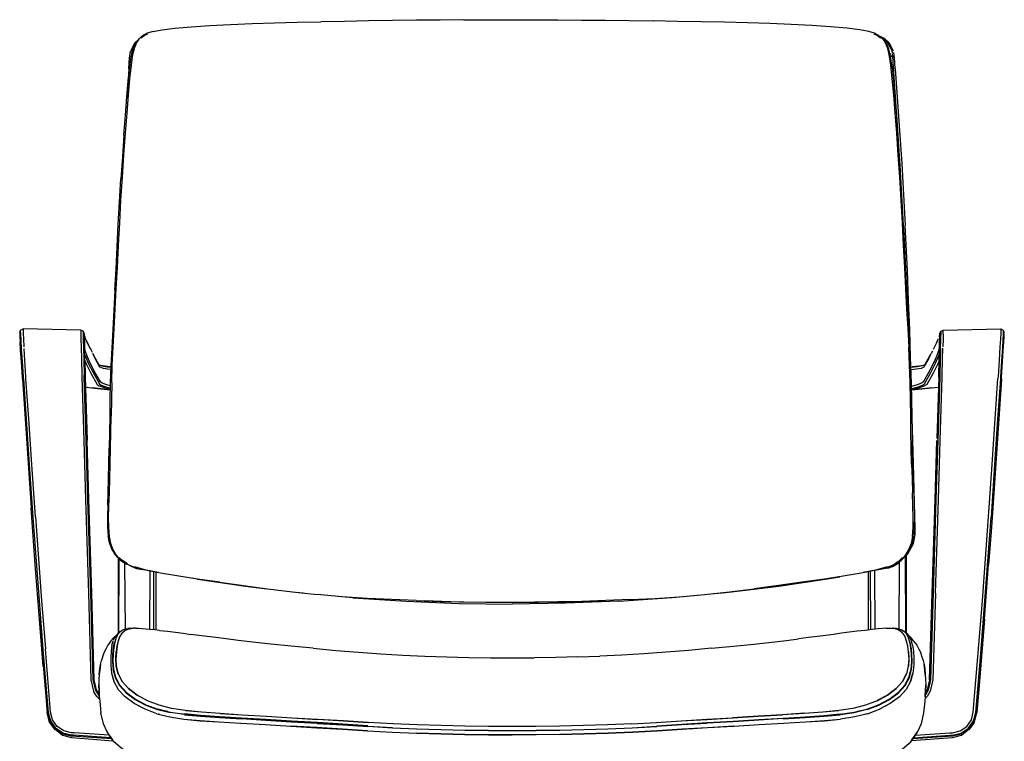
# Model space of a CAD drawing. Units: centimetres. Extents: x 2767 to 4090, y 908 to 1092.
# Drawn here: x 3550 to 3607, y 972 to 1014 of the extents above; entities that cross this region are included whole.
import ezdxf

# ---------------------------------------------------------------- set-up
doc = ezdxf.new("R2010")
doc.units = ezdxf.units.CM
doc.layers.add('NURUS ELEVATION', color=7, linetype='Continuous')

# ---------------------------------------------------------------- blocks, each defined once
blk = doc.blocks.new('Trea U Leg_FRONT')
at = {"layer": 'NURUS ELEVATION', "lineweight": 25}
for p, q in [((-38.229, 82.017), (-38.01, 82.231)), ((-38.073, 82.132), (-38.081, 82.124)), ((-38.073, 82.163), (-37.991, 82.252)), ((-38.033, 82.19), (-38.041, 82.183)), ((-37.843, 82.347), (-37.89, 82.328)), ((5.05, 82.339), (4.904, 82.406)), ((5.121, 82.201), (5.074, 82.252)), ((5.124, 82.183), (5.116, 82.19)), ((5.164, 82.124), (5.156, 82.132)), ((5.655, 81.601), (5.436, 82.029)), ((-38.229, 82.017), (-38.449, 81.588)), ((5.668, 81.56), (5.655, 81.601)), ((-38.566, 80.536), (-38.517, 81.182)), ((-38.566, 80.536), (-38.521, 81.129)), ((5.508, 81.397), (5.496, 81.421)), ((5.57, 81.266), (5.568, 81.271)), ((-38.536, 80.548), (-38.536, 80.56)), ((5.632, 80.609), (5.632, 80.622)), ((5.743, 80.573), (5.743, 80.562)), ((-41.156, 65.226), (-41.131, 64.376)), ((8.334, 64.376), (8.359, 65.226)), ((-44.785, 64.364), (-44.786, 64.382)), ((11.987, 64.364), (11.989, 64.382)), ((-41.143, 64.347), (-41.16, 64.309)), ((-41.094, 63.94), (-41.127, 64.05)), ((7.719, 63.78), (7.839, 64.003)), ((8.346, 64.347), (8.363, 64.309)), ((-41.117, 63.65), (-41.091, 62.801)), ((-41.088, 62.697), (-41.117, 63.65)), ((-40.131, 63.34), (-40.253, 63.393)), ((7.456, 63.393), (7.334, 63.34)), ((8.32, 63.65), (8.291, 62.697)), ((8.291, 62.697), (8.184, 59.15)), ((-44.715, 62.585), (-44.213, 55.131)), ((-40.967, 62.111), (-40.962, 62.11)), ((-40.937, 62.106), (-40.945, 62.107)), ((8.148, 62.107), (8.139, 62.106)), ((8.169, 62.111), (8.164, 62.11)), ((-40.548, 62.06), (-39.644, 61.958)), ((6.73, 62), (6.726, 62)), ((7.751, 62.06), (6.727, 61.945)), ((6.742, 61.953), (6.727, 61.945)), ((6.727, 61.952), (6.742, 61.953)), ((6.849, 53.617), (6.846, 53.572)), ((6.868, 53.578), (6.873, 53.624)), ((6.842, 53.528), (6.841, 53.512)), ((-39.184, 52.273), (-39.184, 52.266)), ((-39.184, 52.233), (-39.179, 47.882)), ((-39.146, 52.194), (-39.162, 47.9)), ((-39.146, 52.226), (-39.146, 52.222)), ((-38.986, 52.065), (-38.999, 52.073)), ((-38.807, 51.927), (-38.781, 48.114)), ((-38.688, 51.861), (-38.722, 51.877)), ((6.004, 48.12), (6.031, 52.002)), ((6.069, 52.065), (6.081, 52.074)), ((6.385, 47.918), (6.368, 52.334)), ((6.407, 52.372), (6.402, 47.903)), ((-37.352, 51.465), (-37.364, 48.104)), ((-37.122, 48.077), (-37.109, 51.417)), ((-37, 51.395), (-37.002, 48.063)), ((4.225, 48.06), (4.223, 51.423)), ((4.332, 51.445), (4.345, 48.074)), ((4.575, 51.494), (4.587, 48.102)), ((-25.602, 49.926), (-26.445, 50.005)), ((-43.735, 48.678), (-43.442, 45.082)), ((10.937, 48.678), (10.645, 45.082)), ((-39.035, 47.981), (-39.183, 47.83)), ((-38.904, 48.065), (-38.884, 48.072)), ((-38.838, 47.982), (-38.856, 47.98)), ((-38.839, 47.982), (-38.856, 47.979)), ((-38.556, 48.121), (-38.579, 48.119)), ((-38.465, 48.143), (-38.477, 48.144)), ((-36.786, 48.037), (-37.202, 48.086)), ((5.661, 48.17), (5.616, 48.168)), ((5.708, 48.143), (5.72, 48.144)), ((5.798, 48.121), (5.822, 48.119)), ((6.098, 47.98), (6.081, 47.982)), ((6.082, 47.982), (6.099, 47.979)), ((6.425, 47.83), (6.277, 47.981)), ((-39.382, 47.36), (-39.44, 47.043)), ((-12.591, 46.496), (-11.323, 46.539)), ((6.743, 46.224), (6.73, 46.647)), ((-39.33, 45.321), (-39.453, 45.784)), ((-43.442, 45.082), (-43.295, 43.35)), ((10.645, 45.082), (10.492, 43.283)), ((10.635, 44.975), (10.487, 43.221)), ((-40.303, 44.289), (-40.273, 44.256)), ((4.816, 43.728), (5.427, 44.053)), ((-38.01, 43.672), (-37.994, 43.675)), ((-37.652, 43.48), (-37.647, 43.489)), ((-37.223, 43.325), (-37.229, 43.316)), ((-36.299, 43.337), (-36.508, 43.37)), ((-34.479, 43.323), (-34.478, 43.316)), ((-34.476, 43.323), (-34.475, 43.316)), ((-34.211, 43.295), (-34.212, 43.301)), ((1.454, 43.295), (1.455, 43.301)), ((1.718, 43.316), (1.719, 43.323)), ((1.722, 43.323), (1.721, 43.316)), ((4.144, 43.454), (3.408, 43.275)), ((3.788, 43.379), (3.58, 43.346)), ((4.178, 43.207), (4.871, 43.471)), ((4.457, 43.31), (4.451, 43.319)), ((4.859, 43.475), (4.865, 43.465)), ((5.218, 43.653), (5.213, 43.662)), ((5.23, 43.671), (5.245, 43.668)), ((-43.288, 43.276), (-43.285, 43.221)), ((-43.151, 42.766), (-42.844, 42.335)), ((-36.814, 43.186), (-36.872, 43.188)), ((-35.402, 43.189), (-35.509, 43.187)), ((-33.967, 43.284), (-33.966, 43.278)), ((-33.965, 43.284), (-33.964, 43.278)), ((-31.956, 42.92), (-32.031, 42.929)), ((-27.656, 42.676), (-29.162, 42.767)), ((-0.727, 42.929), (-0.801, 42.92)), ((1.207, 43.278), (1.208, 43.284)), ((1.209, 43.278), (1.21, 43.284)), ((2.645, 43.189), (2.751, 43.187)), ((4.104, 43.188), (4.057, 43.186)), ((10.487, 43.221), (10.491, 43.276)), ((-39.498, 41.692), (-39.825, 42.158)), ((-26.833, 42.357), (-26.686, 42.343)), ((-23.31, 42.398), (-24.736, 42.475)), ((-6.071, 42.343), (-5.924, 42.357)), ((6.74, 41.692), (7.068, 42.158)), ((10.349, 42.709), (10.043, 42.271)), ((-39.596, 41.816), (-41.742, 41.962)), ((-39.702, 41.962), (-41.732, 42.098))]:
    blk.add_line(p, q, dxfattribs=at)
for points in [[(-31.436, 83.157), (-30.145, 83.198), (-28.816, 83.233), (-27.46, 83.262)], [(-24.698, 83.312), (-26.085, 83.288), (-27.46, 83.262)], [(-19.179, 83.376), (-20.546, 83.365), (-21.922, 83.351), (-23.308, 83.333), (-24.698, 83.312)], [(-19.179, 83.376), (-17.818, 83.383), (-16.459, 83.385), (-15.1, 83.383), (-13.738, 83.376), (-12.371, 83.365), (-10.995, 83.351), (-9.609, 83.333), (-8.219, 83.312)], [(-4.101, 83.233), (-5.458, 83.262), (-6.833, 83.288), (-8.219, 83.312)], [(-0.236, 83.106), (-1.481, 83.157), (-2.772, 83.198), (-4.101, 83.233)], [(-37.165, 82.704), (-37.501, 82.602), (-37.713, 82.493), (-37.858, 82.377), (-37.991, 82.252), (-38.113, 82.073), (-38.225, 81.794)], [(-37.165, 82.704), (-36.65, 82.799), (-35.899, 82.888), (-34.957, 82.97), (-33.869, 83.043)], [(-33.869, 83.043), (-32.681, 83.106), (-31.436, 83.157)], [(2.981, 82.888), (2.04, 82.97), (0.952, 83.043), (-0.236, 83.106)], [(4.796, 82.493), (4.584, 82.602), (4.248, 82.704), (3.732, 82.799), (2.981, 82.888)], [(-38.073, 82.163), (-38.207, 81.971), (-38.317, 81.692)], [(-37.982, 82.259), (-37.982, 82.259)], [(-37.768, 82.401), (-37.879, 82.324)], [(-37.822, 82.361), (-37.675, 82.469), (-37.458, 82.57)], [(4.541, 82.57), (4.758, 82.469), (4.905, 82.361)], [(4.796, 82.493), (4.941, 82.377), (5.074, 82.252), (5.196, 82.073), (5.308, 81.794)], [(4.962, 82.324), (4.851, 82.401)], [(4.862, 82.44), (5.134, 82.325), (5.436, 82.029)], [(5.617, 81.428), (5.59, 81.573), (5.557, 81.687), (5.351, 82.052), (5.05, 82.339)], [(5.121, 82.201), (5.121, 82.201)], [(5.403, 81.682), (5.289, 81.971), (5.168, 82.15)], [(-38.594, 79.854), (-38.51, 80.64), (-38.42, 81.257), (-38.321, 81.682)], [(-38.517, 81.182), (-38.509, 81.283), (-38.48, 81.474), (-38.449, 81.588)], [(-38.502, 79.968), (-38.417, 80.754), (-38.326, 81.37), (-38.225, 81.794)], [(-38.382, 81.56), (-38.41, 81.414)], [(-38.382, 81.56), (-38.351, 81.673), (-38.263, 81.829)], [(5.308, 81.794), (5.409, 81.37), (5.5, 80.754), (5.585, 79.968), (5.668, 79.034), (5.752, 77.973)], [(5.593, 80.64), (5.503, 81.257), (5.403, 81.682)], [(5.724, 81.195), (5.716, 81.296), (5.686, 81.487)], [(-38.42, 81.322), (-38.43, 81.189)], [(5.499, 81.274), (5.633, 81.268), (5.501, 81.265)], [(5.499, 81.274), (5.499, 81.274)], [(5.596, 81.267), (5.596, 81.267)], [(5.631, 81.272), (5.621, 81.383)], [(5.774, 80.537), (5.724, 81.192), (5.631, 81.272), (5.724, 81.195)], [(5.684, 80.61), (5.633, 81.268)], [(5.659, 81.26), (5.659, 81.26)], [(-38.566, 80.536), (-38.684, 78.802)], [(5.593, 80.64), (5.676, 79.854), (5.757, 78.92), (5.84, 77.86)], [(6.304, 70.626), (6.263, 71.495), (6.07, 74.944), (5.684, 80.61)], [(5.774, 80.537), (6.15, 75.045), (6.353, 71.475)], [(-38.844, 76.697), (-38.757, 77.86), (-38.674, 78.92), (-38.594, 79.854)], [(-38.669, 77.973), (-38.585, 79.034), (-38.502, 79.968)], [(-38.849, 75.564), (-38.758, 76.808), (-38.669, 77.973)], [(5.752, 77.973), (5.841, 76.808), (5.931, 75.564), (6.02, 74.268)], [(5.84, 77.86), (5.927, 76.697), (5.993, 75.78)], [(-38.844, 76.697), (-38.934, 75.456), (-39.021, 74.164)], [(-39.16, 70.325), (-39.093, 71.629), (-39.019, 72.948), (-38.937, 74.268), (-38.849, 75.564)], [(-39.367, 67.737), (-39.304, 68.964), (-39.241, 70.234), (-39.175, 71.533), (-39.103, 72.848), (-39.021, 74.164)], [(6.02, 74.268), (6.102, 72.948), (6.176, 71.629), (6.243, 70.325), (6.306, 69.05), (6.37, 67.817), (6.436, 66.641)], [(6.55, 67.14), (6.479, 68.856), (6.353, 71.475)], [(6.45, 67.737), (6.387, 68.964), (6.324, 70.234), (6.303, 70.648)], [(-39.417, 65.515), (-39.353, 66.641), (-39.287, 67.817), (-39.224, 69.05), (-39.16, 70.325)], [(-39.367, 67.737), (-39.433, 66.568), (-39.498, 65.451), (-39.556, 64.38)], [(6.739, 61.388), (6.718, 62.354), (6.687, 63.35), (6.639, 64.38), (6.581, 65.451), (6.516, 66.568), (6.45, 67.737)], [(6.666, 63.806), (6.613, 65.418), (6.55, 67.14)], [(6.436, 66.641), (6.499, 65.515), (6.557, 64.433)], [(-39.554, 62.38), (-39.522, 63.39), (-39.474, 64.433), (-39.417, 65.515)], [(-44.878, 65.268), (-44.825, 65.418), (-44.678, 65.481)], [(-44.878, 65.268), (-44.875, 65.033), (-44.857, 64.738)], [(-44.656, 62.601), (-44.665, 62.709), (-44.723, 63.626), (-44.768, 64.31), (-44.802, 64.854), (-44.821, 65.171), (-44.83, 65.371)], [(-41.156, 65.227), (-41.215, 65.362), (-41.349, 65.421), (-44.678, 65.481)], [(-44.678, 65.481), (-44.675, 65.229)], [(-44.675, 65.229), (-44.657, 64.905), (-44.629, 64.439)], [(-41.349, 65.421), (-41.348, 65.184), (-41.341, 64.874), (-41.329, 64.446)], [(-41.215, 65.362), (-41.215, 65.131), (-41.207, 64.831), (-41.195, 64.415), (-41.175, 63.711), (-41.147, 62.812)], [(-41.159, 65.18), (-41.156, 65.006), (-41.148, 64.726), (-41.137, 64.339)], [(-41.025, 64.817), (-41.069, 64.93), (-41.127, 65.107), (-41.156, 65.226)], [(8.359, 65.02), (8.362, 65.184), (8.303, 65.02)], [(8.34, 64.339), (8.351, 64.74), (8.359, 65.02)], [(8.359, 65.227), (8.418, 65.362), (8.552, 65.421), (11.881, 65.481), (12.027, 65.418), (12.081, 65.268)], [(8.396, 64.35), (8.409, 64.831), (8.418, 65.131)], [(8.418, 65.362), (8.418, 65.131)], [(8.551, 65.184), (8.543, 64.874), (8.532, 64.447)], [(8.551, 65.184), (8.555, 65.371)], [(11.881, 65.481), (11.878, 65.229), (11.86, 64.905), (11.832, 64.439), (11.784, 63.665), (11.727, 62.723), (11.717, 62.615)], [(12.027, 65.418), (12.024, 65.171), (12.005, 64.854), (11.977, 64.4)], [(12.028, 64.233), (12.06, 64.738), (12.078, 65.033), (12.086, 65.223)], [(-44.825, 64.233), (-44.857, 64.738)], [(-41.329, 64.446), (-41.31, 63.724)], [(-40.58, 63.087), (-40.856, 63.634), (-41.04, 64.063), (-41.131, 64.376)], [(-41.035, 64.842), (-40.962, 64.679), (-40.831, 64.41), (-40.77, 64.29), (-40.691, 64.137)], [(-40.867, 64.462), (-40.96, 64.664), (-41.025, 64.817)], [(-40.831, 64.41), (-40.831, 64.41)], [(-39.556, 64.38), (-39.604, 63.35), (-39.636, 62.354), (-39.656, 61.388)], [(6.724, 57.666), (6.704, 58.568), (6.687, 59.497), (6.673, 60.439), (6.658, 61.398), (6.636, 62.38), (6.604, 63.39), (6.557, 64.433)], [(8.237, 64.842), (8.164, 64.679), (8.034, 64.41), (7.973, 64.29)], [(8.034, 64.41), (8.034, 64.41)], [(8.059, 63.634), (8.242, 64.063), (8.334, 64.376), (8.332, 64.165)], [(8.07, 64.462), (8.163, 64.664), (8.228, 64.817), (8.272, 64.93)], [(8.107, 50.199), (8.27, 55.611), (8.373, 59.031), (8.483, 62.708), (8.486, 62.814), (8.512, 63.724), (8.53, 64.38)], [(11.976, 64.381), (11.926, 63.626), (11.868, 62.709), (11.859, 62.601)], [(-44.715, 62.585), (-44.722, 62.694), (-44.782, 63.583), (-44.825, 64.233)], [(-44.624, 64.348), (-44.624, 64.348)], [(-44.517, 62.615), (-44.521, 62.723), (-44.582, 63.665), (-44.624, 64.348)], [(-41.117, 63.65), (-41.135, 64.278)], [(-41.086, 62.64), (-41.107, 63.35), (-41.122, 63.857), (-41.13, 64.165), (-41.133, 64.336)], [(-41.094, 63.94), (-40.91, 63.511), (-40.634, 62.964), (-40.267, 62.298), (-40.156, 62.225)], [(-40.487, 63.757), (-40.578, 63.924), (-40.652, 64.063)], [(-40.235, 63.274), (-40.517, 63.78), (-40.636, 64.003)], [(7.47, 62.298), (7.837, 62.964), (8.112, 63.511), (8.297, 63.94), (8.329, 64.05)], [(7.495, 63.408), (7.69, 63.757), (7.78, 63.924), (7.854, 64.063)], [(7.927, 64.201), (7.854, 64.063)], [(8.396, 64.35), (8.378, 63.711), (8.35, 62.812), (8.347, 62.707), (8.237, 59.03), (8.134, 55.611)], [(8.332, 64.165), (8.324, 63.857), (8.31, 63.35), (8.289, 62.64)], [(8.291, 62.697), (8.294, 62.801), (8.32, 63.65), (8.338, 64.278)], [(11.918, 62.585), (11.925, 62.694), (11.985, 63.583), (12.028, 64.233)], [(-41.31, 63.724), (-41.283, 62.814), (-41.28, 62.708), (-41.17, 59.031), (-41.067, 55.611)], [(-41.116, 63.656), (-41.037, 63.472), (-40.763, 62.925), (-40.4, 62.259), (-40.275, 62.184), (-39.982, 62.089), (-39.643, 62.007)], [(-40.487, 63.757), (-40.293, 63.41), (-40.131, 63.34), (-39.841, 63.292), (-39.606, 63.27)], [(-40.293, 63.41), (-40.293, 63.41)], [(-39.611, 63.135), (-39.801, 63.154), (-40.035, 63.193), (-40.235, 63.274)], [(-40.203, 63.382), (-39.939, 63.342), (-39.605, 63.313)], [(7.495, 63.408), (7.334, 63.34), (7.043, 63.292), (6.696, 63.26)], [(6.765, 63.309), (7.141, 63.342), (7.405, 63.382)], [(6.765, 63.309), (6.765, 63.309)], [(7.719, 63.78), (7.438, 63.275), (7.283, 63.203)], [(7.405, 63.382), (7.405, 63.382)], [(7.414, 62.425), (7.783, 63.087), (8.059, 63.634)], [(8.319, 63.656), (8.24, 63.472), (7.966, 62.925), (7.603, 62.259), (7.478, 62.184)], [(-44.552, 62.72), (-44.552, 62.72)], [(-40.618, 45.18), (-40.768, 50.2), (-40.931, 55.611), (-41.034, 59.03), (-41.144, 62.707), (-41.147, 62.812)], [(-41.091, 62.801), (-41.088, 62.697), (-40.978, 59.038)], [(-39.639, 62.193), (-39.833, 62.255), (-40.098, 62.351), (-40.211, 62.425), (-40.58, 63.087)], [(7.283, 63.203), (7.004, 63.154), (6.694, 63.123)], [(11.753, 62.699), (11.753, 62.699)], [(-44.656, 62.601), (-44.5, 60.262), (-44.324, 57.632), (-44.115, 54.587), (-43.757, 49.744)], [(-43.972, 54.599), (-44.181, 57.646), (-44.357, 60.277), (-44.517, 62.615)], [(-41.07, 62.117), (-40.876, 62.094), (-39.644, 61.966)], [(-40.156, 62.225), (-39.89, 62.129), (-39.642, 62.066)], [(-39.554, 62.38), (-39.575, 61.398), (-39.59, 60.439)], [(7.414, 62.425), (7.301, 62.351), (7.036, 62.255), (6.723, 62.154)], [(6.725, 62.035), (7.093, 62.129), (7.359, 62.225), (7.47, 62.298)], [(6.726, 61.979), (7.184, 62.089), (7.478, 62.184)], [(6.727, 61.953), (8.059, 62.092), (8.273, 62.117)], [(11.175, 54.599), (11.384, 57.646), (11.56, 60.277), (11.717, 62.615)], [(11.918, 62.585), (11.416, 55.131), (11.317, 53.731), (11.18, 51.857)], [(11.859, 62.601), (11.702, 60.262), (11.527, 57.632), (11.317, 54.587)], [(-39.644, 61.964), (-40.336, 62.038), (-40.679, 62.074)], [(7.882, 62.074), (7.538, 62.038), (6.744, 61.953)], [(-39.656, 61.388), (-39.671, 60.443), (-39.683, 59.513), (-39.699, 58.591)], [(6.821, 56.832), (6.8, 57.693), (6.782, 58.591), (6.766, 59.513), (6.754, 60.443), (6.739, 61.388)], [(-39.664, 56.802), (-39.641, 57.666), (-39.622, 58.568), (-39.604, 59.497), (-39.59, 60.439)], [(6.298, 52.265), (6.504, 52.468), (6.832, 53.064), (6.932, 53.594), (6.925, 53.91), (6.825, 57.69), (6.755, 60.331)], [(-40.277, 44.348), (-40.425, 44.594), (-40.562, 45.176), (-40.713, 50.194), (-40.875, 55.603), (-40.978, 59.021)], [(7.765, 45.176), (7.915, 50.194), (8.078, 55.603), (8.181, 59.021)], [(-39.787, 55.278), (-39.762, 56.022), (-39.738, 56.832), (-39.718, 57.693), (-39.699, 58.591)], [(6.724, 57.666), (6.747, 56.802), (6.771, 55.991)], [(-39.727, 53.982), (-39.732, 54.574), (-39.715, 55.246), (-39.688, 55.991), (-39.664, 56.802)], [(6.821, 56.832), (6.845, 56.022), (6.87, 55.278), (6.886, 54.607), (6.88, 54.016), (6.851, 53.636)], [(6.772, 53.477), (6.81, 53.982), (6.814, 54.574), (6.798, 55.246), (6.771, 55.991)], [(-41.067, 55.611), (-40.904, 50.199), (-40.753, 45.179), (-40.599, 44.522)], [(-39.787, 55.278), (-39.803, 54.607), (-39.797, 54.016), (-39.758, 53.512)], [(8.134, 55.611), (7.971, 50.2), (7.821, 45.18), (7.679, 44.576), (7.518, 44.309)], [(-43.977, 51.857), (-44.114, 53.731), (-44.213, 55.131)], [(11.416, 55.13), (11.416, 55.13)], [(-43.972, 54.599), (-43.614, 49.757), (-43.393, 46.968)], [(9.912, 42.479), (10.18, 42.855), (10.292, 43.302), (10.596, 46.968), (10.817, 49.757), (11.175, 54.599)], [(10.008, 42.38), (10.303, 42.795), (10.433, 43.287), (10.585, 45.093), (10.739, 46.954), (10.96, 49.744), (11.317, 54.587)], [(-39.606, 53.065), (-39.689, 53.477), (-39.727, 53.982)], [(-39.552, 52.764), (-39.674, 53.097), (-39.758, 53.508)], [(-39.154, 52.235), (-39.331, 52.461), (-39.484, 52.732), (-39.606, 53.065)], [(6.304, 52.266), (6.482, 52.492), (6.635, 52.764), (6.757, 53.097)], [(6.772, 53.477), (6.688, 53.065), (6.567, 52.732), (6.414, 52.461)], [(6.717, 52.989), (6.762, 53.125)], [(6.841, 53.512), (6.757, 53.097)], [(-38.722, 51.877), (-39.026, 52.069), (-39.221, 52.266), (-39.399, 52.492), (-39.552, 52.764)], [(-39.027, 52.075), (-39.223, 52.272), (-39.4, 52.498), (-39.55, 52.763)], [(6.414, 52.461), (6.237, 52.235), (6.042, 52.038), (5.771, 51.861), (5.366, 51.696), (4.77, 51.533), (3.925, 51.363), (2.878, 51.187)], [(6.306, 52.272), (6.483, 52.498), (6.633, 52.763)], [(6.41, 52.455), (6.575, 52.736)], [(-43.514, 45.945), (-43.735, 48.678), (-43.977, 51.857)], [(-33.293, 50.817), (-34.596, 51.005), (-35.796, 51.187), (-36.842, 51.363), (-37.688, 51.533), (-38.284, 51.696), (-38.688, 51.861), (-38.959, 52.038), (-39.154, 52.235)], [(-38.641, 51.893), (-38.917, 52.063), (-39.114, 52.251)], [(5.348, 51.638), (5.621, 51.739), (5.984, 51.955), (6.081, 52.051)], [(5.724, 51.893), (6, 52.063), (6.196, 52.251)], [(5.771, 51.861), (6.109, 52.069), (6.304, 52.266)], [(6.306, 52.272), (6.111, 52.076)], [(10.717, 45.945), (10.937, 48.678), (11.18, 51.857)], [(-38.484, 51.778), (-38.397, 51.726), (-38.124, 51.624), (-38.004, 51.596), (-37.767, 51.555)], [(-38.238, 51.724), (-37.656, 51.559), (-36.842, 51.402)], [(3.925, 51.402), (4.739, 51.559), (5.321, 51.724)], [(5.348, 51.638), (5.228, 51.61), (4.596, 51.498)], [(5.55, 51.771), (5.55, 51.771)], [(-34.613, 51.007), (-34.903, 51.05)], [(-34.584, 51.003), (-31.806, 50.591), (-30.578, 50.442)], [(-33.293, 50.817), (-31.934, 50.625), (-30.533, 50.436), (-29.104, 50.261), (-27.662, 50.108)], [(-4.896, 50.146), (-4.034, 50.227), (-0.959, 50.601), (2.111, 51.059), (2.573, 51.14)], [(2.878, 51.187), (1.679, 51.005), (0.376, 50.817), (-0.983, 50.625), (-2.384, 50.436)], [(-28.483, 50.195), (-28.686, 50.214), (-28.866, 50.236)], [(-9.562, 49.816), (-8.136, 49.89), (-6.698, 49.985), (-5.256, 50.108), (-3.813, 50.261), (-2.384, 50.436)], [(8.107, 50.199), (7.956, 45.179), (7.802, 44.522), (7.615, 44.209), (7.505, 44.093)], [(-43.757, 49.744), (-43.536, 46.954), (-43.382, 45.093)], [(-21.944, 49.76), (-23.355, 49.816), (-24.782, 49.89), (-26.219, 49.985), (-27.662, 50.108)], [(-25.602, 49.926), (-22.519, 49.721), (-19.443, 49.6), (-16.387, 49.56)], [(-21.944, 49.76), (-20.554, 49.716), (-19.18, 49.685), (-17.817, 49.666), (-16.459, 49.66), (-15.1, 49.666)], [(-16.387, 49.625), (-19.431, 49.664), (-21.463, 49.744)], [(-11.184, 49.753), (-13.312, 49.667), (-16.387, 49.625)], [(-10.208, 49.728), (-13.3, 49.602), (-16.387, 49.56)], [(-12.363, 49.716), (-13.737, 49.685), (-15.1, 49.666)], [(-9.562, 49.816), (-10.973, 49.76), (-12.363, 49.716)], [(-10.208, 49.728), (-7.126, 49.935), (-5.692, 50.071)], [(-39.19, 47.871), (-39.3, 47.746), (-39.367, 47.659), (-39.469, 47.443)], [(-39.331, 47.6), (-39.218, 47.809), (-39.071, 47.963), (-38.904, 48.065)], [(-38.877, 48.075), (-39.093, 47.956), (-39.19, 47.871)], [(-38.96, 47.872), (-39.081, 47.68)], [(-39.035, 47.981), (-38.846, 48.094), (-38.67, 48.147)], [(-38.962, 47.87), (-38.808, 48.009), (-38.627, 48.102)], [(-38.634, 48.155), (-38.418, 48.17), (-38.316, 48.162)], [(-38.627, 48.102), (-38.424, 48.152)], [(-38.173, 48.162), (-38.298, 48.163)], [(-38.173, 48.162), (-38, 48.16), (-37.815, 48.148)], [(-37.815, 48.148), (-37.554, 48.124), (-37.202, 48.086)], [(-36.786, 48.037), (-36.332, 47.982), (-35.866, 47.923)], [(-35.866, 47.923), (-35.416, 47.865), (-34.968, 47.806)], [(3.574, 47.982), (3.109, 47.923), (2.658, 47.865), (2.211, 47.806)], [(4.796, 48.124), (4.445, 48.086), (4.028, 48.037), (3.574, 47.982)], [(5.243, 48.16), (5.058, 48.148), (4.796, 48.124)], [(5.243, 48.16), (5.416, 48.162), (5.541, 48.163), (5.667, 48.152)], [(5.616, 48.168), (5.616, 48.168)], [(5.661, 48.17), (5.833, 48.158), (6.089, 48.094)], [(6.041, 48.015), (5.87, 48.102), (5.667, 48.152)], [(6.205, 47.87), (6.051, 48.009)], [(6.089, 48.094), (6.259, 47.994)], [(6.12, 48.075), (6.336, 47.956)], [(6.314, 47.963), (6.147, 48.065)], [(6.203, 47.872), (6.324, 47.68)], [(6.574, 47.6), (6.461, 47.809), (6.314, 47.963)], [(6.433, 47.871), (6.336, 47.956)], [(6.433, 47.871), (6.543, 47.746), (6.61, 47.659)], [(-39.598, 47.436), (-39.688, 47.321), (-39.783, 47.175)], [(-39.598, 47.436), (-39.46, 47.606), (-39.38, 47.689)], [(-39.54, 47.172), (-39.473, 47.429)], [(-39.453, 45.784), (-39.491, 46.237), (-39.477, 46.659), (-39.443, 47.029), (-39.386, 47.346)], [(-39.183, 47.83), (-39.297, 47.622), (-39.382, 47.36)], [(-39.316, 47.745), (-39.316, 47.745)], [(-39.081, 47.68), (-39.172, 47.437), (-39.239, 47.141), (-39.284, 46.793), (-39.312, 46.395), (-39.29, 45.965), (-39.183, 45.521), (-38.959, 45.083), (-38.585, 44.669)], [(-39.183, 45.524), (-39.289, 45.968), (-39.311, 46.398), (-39.283, 46.796), (-39.237, 47.143), (-39.171, 47.439), (-39.079, 47.682)], [(-34.035, 47.683), (-34.512, 47.746), (-34.968, 47.806)], [(-32.941, 47.541), (-33.524, 47.615), (-34.035, 47.683)], [(-27.895, 46.997), (-29.169, 47.122), (-30.353, 47.245), (-31.395, 47.359), (-32.245, 47.457), (-32.941, 47.541)], [(-2.404, 47.245), (-1.362, 47.359), (-0.512, 47.457), (0.184, 47.541)], [(1.277, 47.683), (0.767, 47.615), (0.184, 47.541)], [(2.211, 47.806), (1.755, 47.746), (1.277, 47.683)], [(6.322, 47.682), (6.413, 47.439), (6.48, 47.143)], [(6.324, 47.68), (6.415, 47.437), (6.481, 47.141), (6.527, 46.793)], [(6.546, 47.609), (6.425, 47.83)], [(6.513, 47.78), (6.513, 47.78)], [(6.629, 47.346), (6.546, 47.609)], [(6.783, 47.172), (6.716, 47.429), (6.61, 47.659)], [(6.931, 47.321), (6.84, 47.436), (6.703, 47.606), (6.622, 47.689)], [(6.732, 46.252), (6.717, 46.673), (6.682, 47.043), (6.624, 47.36)], [(6.629, 47.346), (6.686, 47.029), (6.719, 46.659)], [(6.931, 47.321), (7.025, 47.175), (7.142, 46.951), (7.228, 46.776)], [(-43.09, 43.302), (-43.393, 46.968)], [(-39.783, 47.175), (-39.899, 46.951), (-39.986, 46.776), (-40.062, 46.57), (-40.144, 46.298)], [(-39.54, 47.172), (-39.587, 46.834), (-39.608, 46.456)], [(-39.469, 47.015), (-39.502, 46.643), (-39.515, 46.219)], [(-39.44, 47.043), (-39.474, 46.673), (-39.489, 46.252), (-39.452, 45.799), (-39.33, 45.336)], [(-39.299, 45.963), (-39.322, 46.394), (-39.294, 46.794)], [(-27.895, 46.997), (-26.582, 46.878), (-25.281, 46.771), (-23.99, 46.678)], [(-4.862, 46.997), (-6.176, 46.878), (-7.477, 46.771), (-8.767, 46.678), (-10.048, 46.6), (-11.323, 46.539)], [(-4.862, 46.997), (-3.588, 47.122), (-2.404, 47.245)], [(6.48, 47.143), (6.526, 46.796), (6.554, 46.398), (6.532, 45.968), (6.426, 45.524), (6.202, 45.086)], [(6.527, 46.793), (6.555, 46.395), (6.533, 45.965), (6.426, 45.521)], [(6.537, 46.794), (6.565, 46.394), (6.542, 45.963)], [(6.718, 45.764), (6.757, 46.219), (6.745, 46.643), (6.712, 47.015)], [(6.783, 47.172), (6.83, 46.834), (6.85, 46.456)], [(7.228, 46.776), (7.305, 46.57), (7.387, 46.298), (7.442, 46.067), (7.484, 45.803)], [(-40.2, 46.067), (-40.274, 45.481), (-40.241, 45.803), (-40.2, 46.067), (-40.144, 46.298)], [(-39.608, 46.456), (-39.609, 46.027), (-39.559, 45.566), (-39.423, 45.085)], [(-39.515, 46.219), (-39.475, 45.764), (-39.351, 45.299), (-39.109, 44.844)], [(-39.488, 46.647), (-39.501, 46.224), (-39.462, 45.771)], [(-23.99, 46.678), (-22.709, 46.6), (-21.434, 46.539), (-20.166, 46.496), (-18.901, 46.468)], [(-18.901, 46.468), (-17.639, 46.454), (-16.379, 46.45), (-15.118, 46.454)], [(-12.591, 46.496), (-13.856, 46.468), (-15.118, 46.454)], [(6.34, 44.852), (6.581, 45.306), (6.705, 45.771), (6.743, 46.224)], [(6.573, 45.336), (6.695, 45.799), (6.732, 46.252)], [(6.719, 46.659), (6.734, 46.237), (6.695, 45.784)], [(6.85, 46.456), (6.852, 46.027), (6.802, 45.566)], [(-40.2, 46.067), (-40.241, 45.736), (-40.274, 45.481), (-40.293, 45.192)], [(-38.708, 44.429), (-39.098, 44.852), (-39.338, 45.306), (-39.462, 45.771)], [(4.144, 43.454), (4.831, 43.713), (5.445, 44.039), (5.961, 44.42), (6.352, 44.844), (6.593, 45.299), (6.718, 45.764)], [(6.568, 45.308), (6.695, 45.784)], [(7.484, 45.803), (7.517, 45.481), (7.484, 45.736), (7.442, 46.067), (7.517, 45.481)], [(-43.382, 45.093), (-43.23, 43.287), (-43.1, 42.795), (-42.805, 42.38)], [(-40.303, 44.289), (-40.476, 44.576), (-40.618, 45.18)], [(-40.293, 45.192), (-40.297, 44.884), (-40.288, 44.573)], [(-39.557, 45.559), (-39.423, 45.085)], [(-39.557, 45.556), (-39.423, 45.087)], [(-39.423, 45.085), (-39.172, 44.623), (-38.772, 44.192)], [(-39.33, 45.321), (-39.33, 45.321)], [(-39.086, 44.855), (-39.325, 45.308)], [(-39.183, 45.524), (-38.959, 45.086), (-38.584, 44.672), (-38.084, 44.295), (-37.484, 43.969)], [(4.727, 43.966), (5.327, 44.292), (5.827, 44.669), (6.202, 45.083), (6.426, 45.521)], [(6.202, 45.086), (5.827, 44.672), (5.327, 44.295), (4.727, 43.969)], [(6.328, 44.855), (6.568, 45.308)], [(6.8, 45.559), (6.665, 45.085), (6.415, 44.623)], [(6.802, 45.566), (6.665, 45.085), (6.8, 45.559)], [(7.517, 45.481), (7.536, 45.192), (7.54, 44.884), (7.524, 44.506), (7.514, 44.211), (7.531, 44.573), (7.54, 44.884), (7.514, 44.211)], [(7.765, 45.176), (7.628, 44.594), (7.523, 44.42)], [(-43.432, 44.969), (-43.285, 43.221), (-43.146, 42.709), (-42.84, 42.271)], [(-40.259, 44.047), (-40.412, 44.209), (-40.599, 44.522)], [(-40.281, 44.506), (-40.297, 44.884), (-40.271, 44.211), (-40.288, 44.573)], [(-40.281, 44.506), (-40.271, 44.211), (-40.251, 43.931), (-40.177, 43.271)], [(-39.109, 44.844), (-38.718, 44.42), (-38.202, 44.039)], [(-39.086, 44.855), (-38.697, 44.433), (-38.184, 44.053)], [(-36.81, 43.705), (-37.484, 43.966), (-38.084, 44.292), (-38.585, 44.669)], [(4.824, 43.724), (5.436, 44.049), (5.95, 44.429), (6.34, 44.852)], [(6.415, 44.623), (6.015, 44.192), (5.492, 43.804), (4.871, 43.471)], [(5.427, 44.053), (5.94, 44.433), (6.328, 44.855)], [(-36.935, 43.207), (-37.628, 43.471), (-38.249, 43.804), (-38.772, 44.192)], [(-38.708, 44.429), (-38.194, 44.049), (-37.581, 43.724), (-36.895, 43.465)], [(-38.202, 44.039), (-37.588, 43.713), (-36.901, 43.454), (-36.165, 43.275)], [(-38.184, 44.053), (-37.573, 43.728), (-36.888, 43.47)], [(4.727, 43.966), (4.052, 43.705), (3.329, 43.522), (2.521, 43.397)], [(7.514, 44.211), (7.494, 43.931), (7.42, 43.271), (7.269, 42.626)], [(-41.732, 42.098), (-41.88, 42.108), (-42.328, 42.219), (-42.71, 42.479), (-42.977, 42.855), (-43.09, 43.302)], [(-37.982, 43.668), (-37.982, 43.668)], [(-35.344, 43.163), (-36.161, 43.285), (-36.895, 43.465)], [(-33.322, 43.006), (-34.407, 43.079), (-35.34, 43.167), (-36.156, 43.29), (-36.888, 43.47)], [(-33.274, 43.233), (-34.353, 43.308), (-35.279, 43.397), (-36.086, 43.522), (-36.81, 43.705)], [(-35.278, 43.4), (-34.352, 43.311), (-33.273, 43.236), (-32.006, 43.155), (-30.606, 43.069)], [(2.521, 43.397), (1.596, 43.308), (0.517, 43.233), (-0.75, 43.152)], [(0.516, 43.236), (1.595, 43.311), (2.521, 43.4)], [(4.824, 43.724), (4.138, 43.465), (3.403, 43.285), (2.587, 43.163), (1.653, 43.076), (0.567, 43.004)], [(1.65, 43.079), (2.583, 43.167), (3.398, 43.29), (4.131, 43.47), (4.816, 43.728)], [(-43.146, 42.709), (-43.288, 43.276)], [(-39.748, 42.025), (-39.825, 42.158), (-40.027, 42.626), (-40.177, 43.271)], [(-36.935, 43.207), (-36.196, 43.023), (-35.375, 42.899), (-34.437, 42.812), (-33.349, 42.74)], [(-35.375, 42.896), (-34.438, 42.809), (-33.35, 42.738), (-32.076, 42.661), (-30.671, 42.578)], [(-35.348, 43.153), (-34.413, 43.067), (-33.326, 42.995), (-32.053, 42.916)], [(-35.344, 43.163), (-34.41, 43.076), (-33.324, 43.004)], [(-33.321, 43.02), (-34.407, 43.093), (-35.341, 43.18)], [(-24.732, 42.516), (-26.18, 42.603), (-27.655, 42.694), (-29.161, 42.784), (-30.643, 42.873), (-32.047, 42.958), (-33.32, 43.037), (-34.406, 43.109), (-35.339, 43.196)], [(-33.349, 42.74), (-32.076, 42.663), (-30.67, 42.58), (-29.187, 42.494)], [(-33.322, 43.006), (-32.05, 42.926), (-30.645, 42.841), (-29.608, 42.778)], [(-29.162, 42.767), (-30.645, 42.856), (-32.049, 42.941), (-33.321, 43.02)], [(-33.274, 43.233), (-32.007, 43.152), (-30.607, 43.065)], [(-30.645, 42.841), (-29.163, 42.751), (-27.657, 42.66)], [(-30.607, 43.065), (-29.128, 42.976), (-27.625, 42.885)], [(-30.606, 43.069), (-29.128, 42.98), (-27.625, 42.889), (-26.153, 42.798), (-24.709, 42.712)], [(-17.746, 42.479), (-19.116, 42.494), (-20.494, 42.523), (-21.883, 42.568), (-23.287, 42.631), (-24.709, 42.708), (-26.154, 42.794), (-27.625, 42.885)], [(-9.471, 42.631), (-8.048, 42.708), (-6.603, 42.794)], [(-8.049, 42.712), (-6.604, 42.798), (-5.132, 42.889), (-3.63, 42.98)], [(-8.025, 42.516), (-6.577, 42.603), (-5.102, 42.694), (-3.597, 42.784), (-2.114, 42.873), (-0.71, 42.958), (0.563, 43.037), (1.648, 43.109), (2.582, 43.196)], [(-2.112, 42.841), (-3.594, 42.751), (-5.1, 42.66), (-6.575, 42.569), (-8.022, 42.482)], [(-6.603, 42.794), (-5.132, 42.885), (-3.629, 42.976), (-2.15, 43.065), (-0.75, 43.152)], [(2.583, 43.18), (1.65, 43.093), (0.564, 43.02), (-0.708, 42.941), (-2.113, 42.856), (-3.595, 42.767), (-5.101, 42.676)], [(0.516, 43.236), (-0.751, 43.155), (-2.151, 43.069), (-3.63, 42.98)], [(-3.57, 42.492), (-2.087, 42.578), (-0.681, 42.661), (0.593, 42.738), (1.681, 42.809), (2.618, 42.896)], [(-0.708, 42.926), (-2.112, 42.841), (-3.142, 42.778)], [(-0.708, 42.926), (0.564, 43.006), (1.65, 43.079)], [(-0.704, 42.916), (0.569, 42.995), (1.656, 43.067), (2.591, 43.153)], [(-0.682, 42.663), (0.592, 42.74), (1.68, 42.812), (2.617, 42.899)], [(4.178, 43.207), (3.438, 43.023), (2.617, 42.899)], [(10.047, 42.335), (9.605, 41.968), (10.047, 42.335), (10.353, 42.766), (10.491, 43.276)], [(10.353, 42.766), (10.487, 43.221)], [(-42.408, 42.037), (-42.844, 42.335), (-42.402, 41.968)], [(-41.742, 41.962), (-41.89, 41.972), (-42.384, 42.093), (-42.805, 42.38)], [(-30.671, 42.578), (-29.188, 42.492), (-27.681, 42.404), (-26.205, 42.314), (-24.755, 42.227), (-23.328, 42.149), (-21.917, 42.085), (-20.521, 42.039)], [(-24.755, 42.229), (-26.205, 42.315), (-27.681, 42.406), (-29.187, 42.494)], [(-27.66, 42.653), (-26.184, 42.562), (-24.736, 42.475)], [(-27.657, 42.66), (-26.182, 42.569), (-24.735, 42.482)], [(-24.755, 42.229), (-23.327, 42.151), (-21.917, 42.086)], [(-24.735, 42.482), (-23.309, 42.404), (-21.901, 42.34), (-20.508, 42.295), (-19.126, 42.266), (-17.75, 42.25)], [(-23.31, 42.398), (-21.902, 42.334), (-20.509, 42.289), (-19.126, 42.26), (-17.751, 42.245)], [(-17.751, 42.245), (-16.379, 42.24), (-15.007, 42.245), (-13.631, 42.26), (-12.248, 42.289), (-10.855, 42.334)], [(-17.75, 42.25), (-16.379, 42.246), (-15.007, 42.25), (-13.631, 42.266), (-12.249, 42.295), (-10.856, 42.34)], [(-9.471, 42.631), (-10.874, 42.568), (-12.263, 42.523), (-13.641, 42.494), (-15.012, 42.479), (-16.379, 42.475), (-17.746, 42.479)], [(-10.856, 42.34), (-9.448, 42.404), (-8.022, 42.482)], [(-10.855, 42.334), (-9.447, 42.398), (-8.021, 42.475)], [(-3.57, 42.492), (-5.076, 42.404), (-6.552, 42.314), (-8.002, 42.227), (-9.43, 42.149), (-10.84, 42.085)], [(-10.84, 42.086), (-9.43, 42.151), (-8.002, 42.229), (-6.552, 42.315), (-5.076, 42.406)], [(-5.098, 42.653), (-6.573, 42.562), (-8.021, 42.475)], [(-5.076, 42.406), (-3.57, 42.494), (-2.087, 42.58), (-0.682, 42.663)], [(6.841, 41.819), (8.944, 41.962), (9.092, 41.972), (9.587, 42.093), (10.008, 42.38)], [(6.946, 41.964), (8.935, 42.098), (9.083, 42.108), (9.531, 42.219), (9.912, 42.479)], [(7.269, 42.626), (7.068, 42.158), (6.99, 42.025)], [(-39.55, 41.751), (-41.894, 41.909), (-42.408, 42.037)], [(-42.402, 41.968), (-41.888, 41.835), (-39.477, 41.65)], [(-38.347, 40.815), (-38.952, 41.179), (-39.43, 41.585), (-39.748, 42.025)], [(-17.755, 41.995), (-19.134, 42.011), (-20.521, 42.041), (-21.917, 42.086)], [(-20.521, 42.039), (-19.135, 42.009), (-17.755, 41.994), (-16.379, 41.989)], [(-10.84, 42.086), (-12.236, 42.041), (-13.623, 42.011), (-15.002, 41.995), (-16.379, 41.991), (-17.755, 41.995)], [(-13.623, 42.009), (-15.002, 41.994), (-16.379, 41.989)], [(-13.623, 42.009), (-12.236, 42.039), (-10.84, 42.085)], [(5.59, 40.815), (6.195, 41.179), (6.673, 41.585), (6.99, 42.025)], [(6.722, 41.653), (9.091, 41.835), (9.605, 41.968)], [(9.61, 42.037), (9.097, 41.909), (6.795, 41.754)]]:
    blk.add_lwpolyline(points, dxfattribs=at)

msp = doc.modelspace()

# ---------------------------------------------------------------- block references
at = {"layer": 'NURUS ELEVATION'}
msp.add_blockref('Trea U Leg_FRONT', (3594.936, 930.429), dxfattribs=at)

doc.saveas('drawing.dxf')
